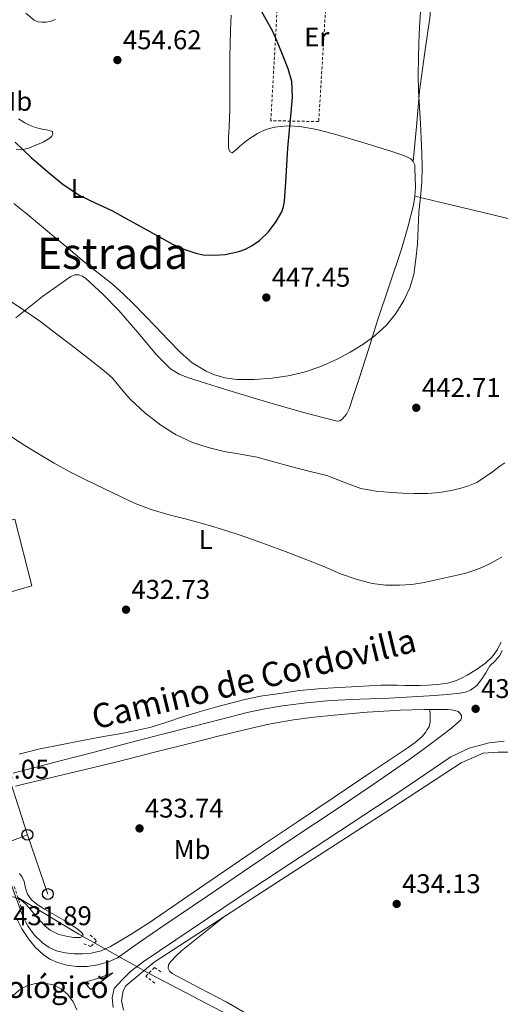
# Model space of a CAD drawing. Units: metres. Extents: x 610711 to 614167, y 4738575 to 4740943.
# Drawn here: x 612650 to 612829, y 4739103 to 4739467 of the extents above; entities that cross this region are included whole.
import ezdxf
from ezdxf.enums import TextEntityAlignment as Align

# ---------------------------------------------------------------- set-up
doc = ezdxf.new("R2010")
doc.units = ezdxf.units.M
doc.header["$MEASUREMENT"] = 0
doc.linetypes.add('DGN Style 2', pattern=[1.739922, 1.043953, -0.695969])
for name, color, linetype, lineweight in [('Acequia sin especificar', 4, 'Continuous', 0), ('Chamizo-cobertizo', 1, 'Continuous', 0), ('construcción singular', 1, 'Continuous', 0), ('Cota de punto acotado terreno', 7, 'Continuous', 0), ('Curva de nivel directora', 30, 'Continuous', 30), ('Curva de nivel intermedia', 30, 'Continuous', 0), ('Edificio', 1, 'Continuous', 13), ('Etiqueta de uso rústico', 92, 'Continuous', 0), ('Línea de bordillo', 7, 'Continuous', 13), ('Línea de cambio de uso (parcela vista)', 92, 'Continuous', 0), ('Línea telefónica', 7, 'Continuous', 0), ('Pontón-alcantarilla (pasos de agua)', 1, 'DGN Style 2', 0), ('Poste telefónico', 7, 'Continuous', 0), ('Punto acotado terreno (símbolo)', 7, 'Continuous', 0), ('Texto de Área (paraje) menor', 7, 'Continuous', 0), ('Valla', 7, 'DGN Style 2', 0), ('Zona ajardinada', 92, 'Continuous', 0)]:
    doc.layers.add(name, color=color, linetype=linetype, lineweight=lineweight)
doc.styles.add('Style-Arial', font='arial.ttf')

# ---------------------------------------------------------------- blocks, each defined once
blk = doc.blocks.new('5PATER')
at = {"layer": 'Punto acotado terreno (símbolo)', "linetype": 'Continuous', "lineweight": 0}
h = blk.add_hatch(color=51, dxfattribs=at)
edge = h.paths.add_edge_path()
edge.add_ellipse((0, 0), major_axis=(-0.11, -0.111), ratio=0.999422, start_angle=0, end_angle=360)
blk = doc.blocks.new('5PTT')
at = {"layer": 'Chamizo-cobertizo', "color": 7, "linetype": 'Continuous', "lineweight": 30}
blk.add_circle((0, 0), 0.2, dxfattribs=at)

msp = doc.modelspace()

# ---------------------------------------------------------------- linework, layer by layer
at = {"layer": 'Acequia sin especificar', "color": 4, "linetype": 'Continuous', "lineweight": 0}
msp.add_polyline3d([(612733.15, 4739095.92, 430.33), (612698.4, 4739114.03, 429.76), (612672.42, 4739128.59, 429.48), (612649.75, 4739142.15, 429.07)], dxfattribs=at)
at = {"layer": 'Curva de nivel directora', "color": 30, "linetype": 'Continuous', "lineweight": 30, "elevation": 450, "flags": 128}
for points in [[(612742.6, 4739388.6), (612745.43, 4739392.43), (612747.51, 4739396.08), (612748.22, 4739397.98), (612748.57, 4739399.95), (612748.78, 4739403.5), (612749, 4739407.04), (612749.39, 4739413.35), (612749.78, 4739419.67), (612750.36, 4739426.26), (612751.01, 4739432.85), (612751.54, 4739438.57), (612751.32, 4739444.27), (612749.92, 4739449.05), (612748.02, 4739453.68), (612746.2, 4739458.28), (612744.23, 4739462.8), (612741.91, 4739467.03), (612739.56, 4739471.23)], [(612648.76, 4739421.92), (612654.69, 4739416.24), (612660.89, 4739410.84), (612666.59, 4739406.21), (612672.69, 4739402.16), (612678.61, 4739399.31), (612684.53, 4739396.51), (612689.93, 4739393.6), (612701.19, 4739387.39), (612707.06, 4739384.1), (612711.28, 4739382.19), (612715.72, 4739380.75), (612718.4, 4739380.2), (612722.52, 4739379.98), (612726.61, 4739380.27), (612731.69, 4739381.32), (612734.16, 4739382.26), (612736.58, 4739383.54), (612739.25, 4739385.39), (612742.6, 4739388.6)]]:
    msp.add_lwpolyline(points, dxfattribs=at)
at = {"layer": 'Curva de nivel intermedia', "color": 30, "linetype": 'Continuous', "lineweight": 0, "flags": 128}
for points, elevation in [([(612653.17, 4739395.16), (612663.85, 4739386.31), (612669.22, 4739381.83), (612674.6, 4739377.36), (612679.71, 4739373.32), (612684.82, 4739369.27), (612688.85, 4739365.66), (612692.71, 4739361.87), (612696.81, 4739357.72), (612700.88, 4739353.54), (612705.38, 4739348.83), (612709.88, 4739344.1), (612714.33, 4739340.21), (612719.49, 4739337.01), (612722.26, 4739335.77), (612726.51, 4739334.56), (612730.85, 4739334.02), (612737.45, 4739333.92), (612744.04, 4739334.43), (612749.97, 4739335.33), (612755.84, 4739336.69), (612762.06, 4739338.84), (612768.07, 4739341.51), (612772.88, 4739344.06), (612777.52, 4739346.93), (612782.1, 4739350.28), (612786.31, 4739354.15), (612789.86, 4739358.47), (612792.76, 4739363.28), (612794.99, 4739367.96), (612796.44, 4739372.87), (612797.27, 4739378.54), (612797.78, 4739384.24), (612798.06, 4739390.07), (612798.36, 4739395.89), (612798.91, 4739401.49), (612799.41, 4739407.09), (612799.54, 4739412.43), (612799.43, 4739417.78), (612799.2, 4739423.3), (612798.93, 4739428.82), (612798.53, 4739434.86), (612798.17, 4739440.91), (612798.08, 4739446.87), (612798.17, 4739452.83), (612798.3, 4739458.61), (612798.54, 4739464.39), (612798.96, 4739470.17)], 445), ([(612648.29, 4739399.16), (612653.17, 4739395.16)], 445), ([(612647.06, 4739362.93), (612652.68, 4739359.2), (612658.23, 4739355.36), (612663.76, 4739351.16), (612669.27, 4739346.93), (612675.92, 4739341.8), (612682.52, 4739336.61), (612684.92, 4739334.32), (612688.11, 4739330.45), (612691.4, 4739326.66), (612696.87, 4739321.64), (612702.76, 4739317.03), (612708.41, 4739313.44), (612714.47, 4739310.66), (612720.28, 4739308.77), (612726.2, 4739307.33), (612732.29, 4739306.37), (612738.34, 4739305.27), (612744.64, 4739303.51), (612750.93, 4739301.73), (612757.59, 4739300.06), (612764.24, 4739298.39), (612770.52, 4739295.98)], 440), ([(612647.4, 4739312.71), (612652.36, 4739309.51), (612657.41, 4739306.45), (612663.19, 4739302.99), (612669.09, 4739299.75), (612675.45, 4739296.61), (612681.83, 4739293.52), (612687.5, 4739290.77), (612693.2, 4739288.07), (612699.18, 4739285.81), (612705.33, 4739284.03), (612711.77, 4739282.35), (612718.2, 4739280.64), (612724.82, 4739278.74), (612731.39, 4739276.64), (612737.47, 4739274.47), (612743.52, 4739272.24), (612750.17, 4739269.76), (612756.8, 4739267.25), (612763.07, 4739264.69), (612769.33, 4739262.07), (612775.09, 4739260.04), (612781.04, 4739258.5), (612786.12, 4739257.82), (612791.2, 4739257.79), (612795.76, 4739258.08), (612800.29, 4739258.75), (612804.77, 4739259.79), (612809.22, 4739260.83), (612812.49, 4739261.52), (612815.76, 4739262.24), (612818.75, 4739263.21), (612821.67, 4739264.42), (612823.48, 4739265.23), (612825.28, 4739266.07), (612827.18, 4739267.17), (612829.12, 4739268.21)], 435), ([(612770.52, 4739295.98), (612776.85, 4739293.65), (612782.48, 4739292.65), (612788.16, 4739292.15), (612792.39, 4739291.93), (612796.61, 4739291.78), (612799.12, 4739291.74), (612801.64, 4739291.78), (612806, 4739292.18), (612810.34, 4739292.9), (612813.55, 4739293.58), (612816.71, 4739294.55), (612819.83, 4739295.89), (612825.56, 4739299.73), (612828.37, 4739301.83), (612830.19, 4739303.07)], 440), ([(612650.39, 4739151.06), (612651.34, 4739149.64), (612652.11, 4739148.11), (612652.62, 4739145.67), (612653.3, 4739143.35), (612654.89, 4739141.25), (612656.88, 4739139.57), (612659.67, 4739137.86), (612662.48, 4739136.19), (612665.08, 4739134.7), (612667.7, 4739133.22), (612672.05, 4739130.45), (612673.63, 4739128.96), (612673.92, 4739128.31), (612673.74, 4739127.78), (612672.8, 4739127.36), (612670.57, 4739127.32), (612668.3, 4739127.68), (612664.96, 4739128.51), (612661.78, 4739130.03), (612659.75, 4739131.71), (612657.98, 4739133.57), (612656.23, 4739135.66), (612654.48, 4739137.75), (612652.9, 4739139.58), (612651.06, 4739141.17), (612647.76, 4739142.5)], 430)]:
    msp.add_lwpolyline(points, dxfattribs=dict(at, elevation=elevation))
at = {"layer": 'Edificio', "color": 1, "linetype": 'Continuous', "lineweight": 13}
msp.add_polyline3d([(612636.36, 4739289.8, 437.14), (612638.81, 4739279.77, 437.7), (612648.61, 4739282.28, 437.79), (612654.92, 4739257.59, 439.26), (612632.61, 4739251.15, 439.26), (612633.22, 4739248.4, 438.42), (612621.48, 4739245.37, 438.19), (612616.4, 4739264.14, 437.66), (612617.36, 4739264.39, 437.65), (612626.6, 4739266.87, 437.56), (612624.47, 4739276.09, 437.93), (612621.84, 4739285.85, 437.53)], close=True, dxfattribs=at)
at = {"layer": 'Edificio', "color": 51, "linetype": 'Continuous', "lineweight": 13}
msp.add_polyline3d([(612648.61, 4739282.28, 437.79), (612654.92, 4739257.59, 439.26), (612632.61, 4739251.15, 439.26), (612633.22, 4739248.4, 438.42), (612621.48, 4739245.37, 438.19), (612616.4, 4739264.14, 437.66), (612617.36, 4739264.39, 437.65)], dxfattribs=at)
at = {"layer": 'Línea de bordillo', "color": 7, "linetype": 'Continuous', "lineweight": 13, "elevation": 432.09, "flags": 128}
for points in [[(612659.59, 4739110.47), (612656.28, 4739110.36), (612653.1, 4739109.47), (612650.22, 4739107.84), (612647.82, 4739105.57), (612646.02, 4739102.79), (612644.95, 4739099.66)], [(612671.59, 4739100.51), (612670.31, 4739103.57), (612668.35, 4739106.23), (612665.8, 4739108.34), (612662.83, 4739109.78), (612659.59, 4739110.47)]]:
    msp.add_lwpolyline(points, dxfattribs=at)
at = {"layer": 'Línea de bordillo', "color": 7, "linetype": 'Continuous', "lineweight": 13}
for points in [[(612648, 4739188.25, 431.98), (612665.95, 4739192.87, 431.66), (612677.56, 4739195.91, 431.75), (612689.17, 4739198.95, 431.83), (612702.4, 4739202.37, 431.88), (612715.63, 4739205.75, 431.85), (612725.16, 4739208.19, 431.78), (612734.69, 4739210.62, 431.71), (612741.21, 4739212.02, 431.7), (612747.81, 4739213.1, 431.71), (612756.69, 4739214.31, 431.71), (612765.6, 4739215.08, 431.75), (612776.49, 4739215.56, 431.9), (612787.38, 4739216.04, 432.07), (612795.8, 4739216.48, 432.21), (612804.21, 4739216.95, 432.35), (612808.86, 4739217.33, 432.49), (612813.51, 4739217.85, 432.65), (612815.55, 4739218.22, 432.67), (612817.52, 4739219, 432.68), (612819.78, 4739220.72, 432.79), (612821.59, 4739222.9, 432.89), (612823.1, 4739225.42, 432.93), (612824.59, 4739227.9, 432.92), (612826.61, 4739229.77, 432.83), (612828.39, 4739231.82, 432.79), (612829.18, 4739233.58, 432.87)], [(612802.39, 4739211.81, 432.45), (612802.48, 4739209.83, 432.36), (612802.47, 4739207.19, 432.36), (612802.11, 4739205.4, 432.47), (612801.46, 4739204.34, 432.47), (612800.8, 4739203.29, 432.47), (612799.49, 4739201.63, 432.47), (612797, 4739199.57, 432.46), (612794.31, 4739197.75, 432.46), (612780.64, 4739188.52, 432.47), (612766.96, 4739179.32, 432.51), (612753.33, 4739170.19, 432.62), (612739.7, 4739161.06, 432.71), (612719.09, 4739147.01, 432.6), (612698.53, 4739132.87, 432.41), (612691.44, 4739128.3, 432.35), (612684.11, 4739123.99, 432.25), (612680.61, 4739122.45, 432.14), (612676.9, 4739121.53, 431.99), (612673.74, 4739121.25, 431.83), (612670.58, 4739121.34, 431.72), (612667.3, 4739121.68, 431.75), (612664.05, 4739122.42, 431.79), (612661.32, 4739123.59, 431.82), (612658.86, 4739125.32, 431.85), (612655.91, 4739128.17, 432.04), (612653.6, 4739131.42, 432.07), (612652.58, 4739133.34, 431.94), (612651.57, 4739135.26, 431.8), (612651.48, 4739135.44, 431.8), (612645.58, 4739151.81, 432.05)], [(612648.89, 4739183.34, 431.83), (612651.35, 4739183.99, 431.82), (612668.97, 4739188.18, 431.67), (612686.58, 4739192.44, 431.53), (612700.43, 4739195.94, 431.49), (612714.29, 4739199.43, 431.58), (612724.02, 4739201.86, 431.71), (612733.75, 4739204.26, 431.85), (612742.78, 4739206.31, 431.97), (612751.89, 4739207.98, 432.09), (612759.41, 4739208.98, 432.1), (612766.96, 4739209.74, 432.07), (612779.22, 4739210.74, 432.15), (612791.49, 4739211.54, 432.27), (612800.22, 4739211.82, 432.42), (612802.39, 4739211.81, 432.45)], [(612802.39, 4739211.81, 432.45), (612808.96, 4739211.78, 432.54), (612810.29, 4739211.68, 432.53), (612811.62, 4739211.46, 432.52), (612812.85, 4739211, 432.52), (612813.59, 4739210.33, 432.52), (612814.1, 4739209.56, 432.51), (612814.13, 4739208.71, 432.51), (612813.86, 4739207.9, 432.52), (612810.43, 4739204.83, 432.61), (612806.85, 4739202.17, 432.68), (612800.95, 4739197.74, 432.68), (612794.98, 4739193.42, 432.63), (612781.36, 4739184.07, 432.61), (612767.68, 4739174.81, 432.59), (612751.67, 4739164.1, 432.6), (612735.67, 4739153.38, 432.62), (612719.73, 4739142.59, 432.56), (612703.82, 4739131.77, 432.43), (612695.25, 4739125.82, 432.31), (612686.66, 4739119.86, 432.17), (612683.13, 4739118.21, 432.11), (612679.3, 4739117.22, 432.04), (612675.4, 4739116.67, 432), (612671.5, 4739116.65, 431.98), (612667.95, 4739117.1, 431.97), (612664.43, 4739118.09, 431.96), (612661.65, 4739119.37, 431.98), (612659.14, 4739121.1, 431.99), (612656.21, 4739123.82, 431.98), (612653.71, 4739126.89, 431.95), (612651.22, 4739130.58, 431.85), (612649.28, 4739134.5, 431.8)], [(612685.07, 4739101.44, 432.03), (612684.76, 4739104.97, 432.03), (612685.51, 4739108.43, 432.03), (612688.37, 4739111.74, 432.03), (612691.52, 4739114.79, 432.03), (612696.14, 4739118.37, 432.03), (612732.14, 4739142.52, 432.42), (612791.67, 4739181.63, 432.92), (612810.13, 4739194.26, 432.62), (612817, 4739197.43, 432.46), (612824.32, 4739199.39, 432.4), (612829.96, 4739200.01, 432.42)], [(612688.9, 4739100.45, 431.78), (612688.19, 4739103.99, 431.77), (612688.81, 4739107.55, 431.7), (612689.8, 4739109.51, 431.62), (612700.33, 4739118.21, 431.59), (612743.27, 4739146.08, 432.6), (612787.56, 4739174.77, 433.16), (612813.98, 4739192.02, 433.24), (612822.16, 4739195.56, 433.09), (612827.69, 4739195.96, 433.01), (612832.35, 4739195.94, 433), (612835.76, 4739195.96, 433), (612838.68, 4739196.52, 433), (612840.84, 4739196.61, 433), (612844.76, 4739197.14, 433), (612848.28, 4739197.14, 433), (612850.99, 4739197.03, 433), (612852.6, 4739196.53, 433), (612855.08, 4739195.73, 433), (612883.21, 4739177.94, 433.24), (612882.06, 4739176.44, 433.24)], [(612676.76, 4739108.04, 431.99), (612674.31, 4739110.66, 432.15), (612679.29, 4739112.13, 432.28), (612684.97, 4739114.33, 432.05), (612680.44, 4739110.77, 432.21), (612676.76, 4739108.04, 431.99)]]:
    msp.add_polyline3d(points, dxfattribs=at)
at = {"layer": 'Línea de cambio de uso (parcela vista)', "color": 92, "linetype": 'Continuous', "lineweight": 0}
for points in [[(612796.26, 4739414.71, 444.68), (612797.4, 4739427.71, 444.27), (612798.54, 4739440.71, 443.87), (612800.44, 4739454.3, 443.61), (612802.42, 4739467.88, 443.47), (612803.55, 4739480.72, 443.28), (612804.52, 4739493.58, 443.1), (612805.1, 4739501.52, 442.99), (612805.47, 4739509.46, 442.91), (612805.35, 4739512.23, 442.89), (612805.15, 4739515, 442.89), (612805.1, 4739516.44, 442.89), (612805.1, 4739517.88, 442.89), (612805.22, 4739519.41, 442.89), (612805.66, 4739520.89, 442.89), (612806.43, 4739522.47, 442.89), (612807.27, 4739523.99, 442.89), (612807.98, 4739525.22, 442.89)], [(612652.71, 4739469.61, 453.9), (612655.85, 4739467.03, 453.99), (612657.22, 4739466.46, 454.01), (612658.68, 4739466.3, 454.01), (612660.32, 4739466.36, 454.01), (612661.96, 4739466.68, 454.01), (612663.75, 4739467.3, 454.01)], [(612728.78, 4739468.9, 451.1), (612728.55, 4739463.47, 451.47), (612728.44, 4739458.04, 451.83), (612728.34, 4739453.81, 452.15), (612728.28, 4739449.58, 452.43), (612728.28, 4739445.48, 452.49), (612728.28, 4739441.38, 452.46), (612728.28, 4739437.76, 452.48), (612728.28, 4739434.14, 452.52), (612728.22, 4739430.76, 452.61), (612728.1, 4739427.38, 452.7), (612727.99, 4739425.45, 452.74), (612727.85, 4739423.51, 452.78), (612727.81, 4739421.82, 452.8), (612727.85, 4739420.12, 452.81), (612727.98, 4739419.16, 452.79), (612728.42, 4739418.25, 452.73), (612729.13, 4739417.95, 452.67), (612730.93, 4739419.31, 452.54)], [(612650.02, 4739430.49, 453.93), (612652.39, 4739429.08, 453.82), (612654.15, 4739428.16, 453.81), (612655.99, 4739427.42, 453.8), (612657.71, 4739426.95, 453.75), (612659.45, 4739426.57, 453.69), (612660.41, 4739426.4, 453.65), (612661.37, 4739426.23, 453.58), (612662.55, 4739425.79, 453.32), (612662.78, 4739424.95, 453.07), (612662.41, 4739424.14, 452.81), (612661.78, 4739423.43, 452.55), (612659.19, 4739421.86, 451.68), (612656.47, 4739420.7, 450.81), (612653.79, 4739419.64, 449.97), (612651.1, 4739418.99, 449.13)], [(612730.93, 4739419.31, 452.54), (612732.01, 4739420.41, 452.47), (612735.14, 4739422.84, 452.16), (612738.5, 4739425.05, 451.72), (612741.66, 4739426.51, 451.23), (612744.98, 4739427.4, 450.75), (612749.61, 4739427.91, 450.17), (612754.22, 4739427.64, 449.59), (612760.5, 4739426.5, 448.81), (612766.74, 4739424.98, 448.03), (612777.56, 4739421.79, 446.84), (612788.31, 4739418.42, 445.72), (612791.24, 4739417.4, 445.28), (612794.14, 4739416.26, 444.86), (612795.3, 4739415.67, 444.76), (612796.26, 4739414.71, 444.68)], [(612651.1, 4739418.99, 449.13), (612649.2, 4739419.21, 448.69)], [(612796.26, 4739414.71, 444.68), (612796.79, 4739413.42, 444.6), (612796.9, 4739412.09, 444.55), (612797.04, 4739405.29, 444.49), (612796.85, 4739401.9, 444.47)], [(612796.85, 4739401.9, 444.47), (612796.29, 4739398.55, 444.46), (612794.25, 4739390.34, 444.43), (612791.85, 4739382.25, 444.39), (612787.43, 4739369.06, 444.36), (612783.06, 4739355.86, 444.33), (612779.65, 4739345.12, 444.22), (612776.25, 4739334.38, 444.04), (612774.41, 4739328.76, 443.9), (612772.52, 4739323.16, 443.53), (612771.58, 4739321.17, 443.26), (612770.05, 4739319.4, 442.95), (612769.11, 4739318.73, 442.82), (612768.12, 4739318.58, 442.73), (612755.6, 4739321.71, 442.7), (612743.11, 4739325.32, 443.15), (612727.99, 4739329.89, 443.67), (612712.95, 4739334.65, 444.23), (612709.49, 4739335.98, 444.39), (612706.37, 4739337.98, 444.55), (612701.19, 4739343.12, 444.76), (612694.24, 4739351.42, 444.89), (612687.17, 4739359.59, 444.97), (612681.28, 4739365.59, 444.94), (612674.98, 4739371.42, 444.63), (612673.7, 4739372.29, 444.43), (612672.34, 4739372.79, 444.07), (612670.84, 4739372.75, 443.57), (612669.38, 4739372.1, 443.1), (612658.93, 4739364.75, 440.54), (612649.08, 4739356.81, 438.65)], [(612796.85, 4739401.9, 444.47), (612806.05, 4739399.68, 444.2), (612822.1, 4739395.81, 442.72), (612846.16, 4739390.02, 439.67), (612858.2, 4739387.12, 438.52), (612870.27, 4739384.22, 438.05)], [(612650.24, 4739195.24, 431.02), (612657.43, 4739197.05, 430.75), (612666.15, 4739198.83, 430.46), (612674.9, 4739200.54, 430.36), (612681.53, 4739201.73, 430.47), (612688.16, 4739202.92, 430.59), (612693.66, 4739203.98, 430.68), (612699.11, 4739205.26, 430.76), (612704.96, 4739207.12, 430.75), (612710.79, 4739209.06, 430.73), (612716.9, 4739210.86, 430.9), (612723.03, 4739212.62, 431.07), (612728.2, 4739214.06, 431.12), (612733.39, 4739215.4, 431.15), (612739.62, 4739216.67, 431.14), (612745.91, 4739217.62, 431.16), (612754.12, 4739218.77, 431.32), (612762.35, 4739219.58, 431.48), (612768.99, 4739219.97, 431.58), (612775.62, 4739220.34, 431.67), (612779.91, 4739220.6, 431.73), (612784.19, 4739220.81, 431.79), (612787.29, 4739220.83, 431.83), (612790.39, 4739220.78, 431.88), (612793.18, 4739220.73, 431.96), (612795.97, 4739220.7, 432.04), (612798.8, 4739220.73, 432.11), (612801.63, 4739220.84, 432.17), (612803.42, 4739220.94, 432.18), (612805.2, 4739221.06, 432.19), (612807.09, 4739221.26, 432.18), (612808.96, 4739221.54, 432.17), (612810.79, 4739221.99, 432.19), (612812.56, 4739222.63, 432.25), (612814.43, 4739223.49, 432.39), (612816.24, 4739224.47, 432.52), (612819.72, 4739226.59, 432.6), (612823.03, 4739229, 432.67), (612825.5, 4739231.32, 432.77), (612827.44, 4739234.04, 432.87), (612828.11, 4739235.37, 432.86), (612828.77, 4739236.7, 432.87)], [(612739.33, 4739096.37, 431.29), (612726.94, 4739103.56, 431.24), (612716.97, 4739108.74, 431.23), (612706.94, 4739114.05, 431.22), (612706, 4739114.86, 431.22), (612705.45, 4739115.86, 431.22), (612705.62, 4739117.22, 431.23), (612706.46, 4739118.52, 431.25), (612708.39, 4739120.54, 431.36), (612710.44, 4739122.36, 431.48), (612718.47, 4739128.78, 431.84), (612726.51, 4739135.2, 432.2)]]:
    msp.add_polyline3d(points, dxfattribs=at)
at = {"layer": 'Línea telefónica', "color": 7, "linetype": 'Continuous', "lineweight": 0, "extrusion": (0.00402, -0.012459, 0.999914), "elevation": -56151.52, "flags": 128}
msp.add_lwpolyline([(612646.63, 4738833.62), (612620.35, 4738915.04)], dxfattribs=at)
at = {"layer": 'Línea telefónica', "color": 7, "linetype": 'Continuous', "lineweight": 0, "extrusion": (0.009469, 0.003581, 0.999949), "elevation": 23202.15, "flags": 128}
msp.add_lwpolyline([(612574.64, 4739094.88), (612621.77, 4739112.7)], dxfattribs=at)
at = {"layer": 'Línea telefónica', "color": 7, "linetype": 'Continuous', "lineweight": 0, "extrusion": (0.004639, -0.013422, 0.999899), "elevation": -60337.96, "flags": 128}
msp.add_lwpolyline([(612652.31, 4738760.45), (612644.72, 4738782.41)], dxfattribs=at)
at = {"layer": 'Pontón-alcantarilla (pasos de agua)', "color": 1, "linetype": 'DGN Style 2', "lineweight": 0, "extrusion": (0.012186, -0.036558, 0.999257), "elevation": -165357.52, "flags": 128}
msp.add_lwpolyline([(2079858.98, 4299033.48), (2079858.98, 4299024.4)], dxfattribs=at)
at = {"layer": 'Pontón-alcantarilla (pasos de agua)', "color": 1, "linetype": 'DGN Style 2', "lineweight": 0}
for points in [[(612676.61, 4739128.26, 432), (612678.96, 4739126.07, 431.95), (612676.77, 4739124, 431.93), (612674.02, 4739125.14, 431.76)], [(612700.48, 4739110.48, 431.79), (612697.16, 4739112.98, 431.6), (612700.42, 4739116.26, 431.53), (612703, 4739114.48, 431.44)]]:
    msp.add_polyline3d(points, dxfattribs=at)
at = {"layer": 'Valla', "color": 7, "linetype": 'DGN Style 2', "lineweight": 0}
msp.add_polyline3d([(612764.61, 4739484.6, 448.75), (612761.22, 4739429.49, 450.22), (612743.49, 4739429.81, 451.21), (612746.04, 4739474.87, 450.03)], dxfattribs=at)

# ---------------------------------------------------------------- block references
at = {"layer": 'Poste telefónico', "color": 7, "linetype": 'Continuous', "lineweight": 0, "xscale": 10, "yscale": 10, "zscale": 10}
for p in [(612653.31, 4739165.4, 430.78), (612660.9, 4739143.44, 430.45)]:
    msp.add_blockref('5PTT', p, dxfattribs=at)
at = {"layer": 'Punto acotado terreno (símbolo)', "color": 7, "linetype": 'Continuous', "lineweight": 0, "xscale": 10, "yscale": 10, "zscale": 10}
for p in [(612686.65, 4739452.27, 454.62), (612741.82, 4739364.34, 447.45), (612797.37, 4739323.51, 442.71), (612689.85, 4739248.75, 432.73), (612819.36, 4739212.03, 432.5), (612694.85, 4739167.75, 433.74), (612790.11, 4739139.78, 434.13)]:
    msp.add_blockref('5PATER', p, dxfattribs=at)

# ---------------------------------------------------------------- texts
at = {"color": 7, "linetype": 'Continuous', "lineweight": 0, "style": 'Style-Arial'}
msp.add_text('Camino de Cordovilla', height=9, rotation=13.65, dxfattribs=at).set_placement((612738.24, 4739218.86, 430.84), align=Align.CENTER)
at = {"layer": 'construcción singular', "color": 7, "linetype": 'Continuous', "lineweight": 0, "style": 'Style-Arial'}
msp.add_text('Instituto Agrotecnobiológico', height=8, dxfattribs=at).set_placement((612537.33, 4739104.96, 431.43))
at = {"layer": 'Cota de punto acotado terreno', "color": 7, "linetype": 'Continuous', "lineweight": 0, "style": 'Style-Arial'}
for s, p in [('454.62', (612688.7, 4739456.27, 454.62)), ('447.45', (612743.8, 4739368.34, 447.45)), ('442.71', (612799.45, 4739327.51, 442.71)), ('432.73', (612691.83, 4739252.75, 432.73)), ('432.50', (612821.35, 4739216.03, 432.5)), ('432.05', (612632.32, 4739186.18, 432.05)), ('433.74', (612696.83, 4739171.75, 433.74)), ('434.13', (612792.1, 4739143.78, 434.13)), ('431.89', (612648.03, 4739131.91, 431.89))]:
    msp.add_text(s, height=7, dxfattribs=at).set_placement(p)
at = {"layer": 'Etiqueta de uso rústico', "color": 92, "linetype": 'Continuous', "lineweight": 0, "style": 'Style-Arial'}
for s, p in [('Er', (612760.53, 4739460.82, 448.92)), ('Mb', (612648.27, 4739437, 454.07)), ('L', (612671.98, 4739404.71, 450.24)), ('L', (612719.38, 4739274.76, 434.49)), ('Mb', (612714.31, 4739159.94, 433.16))]:
    msp.add_text(s, height=7, dxfattribs=at).set_placement(p, align=Align.MIDDLE_CENTER)
at = {"layer": 'Texto de Área (paraje) menor', "color": 7, "linetype": 'Continuous', "lineweight": 0, "style": 'Style-Arial'}
msp.add_text('Estrada', height=11.5, dxfattribs=at).set_placement((612684.86, 4739380.69, 445.02), align=Align.MIDDLE_CENTER)
at = {"layer": 'Zona ajardinada', "color": 92, "linetype": 'Continuous', "lineweight": 0, "style": 'Style-Arial'}
msp.add_text('J', height=7, dxfattribs=at).set_placement((612681.62, 4739115.37, 432.1), align=Align.MIDDLE_CENTER)

doc.saveas('drawing.dxf')
